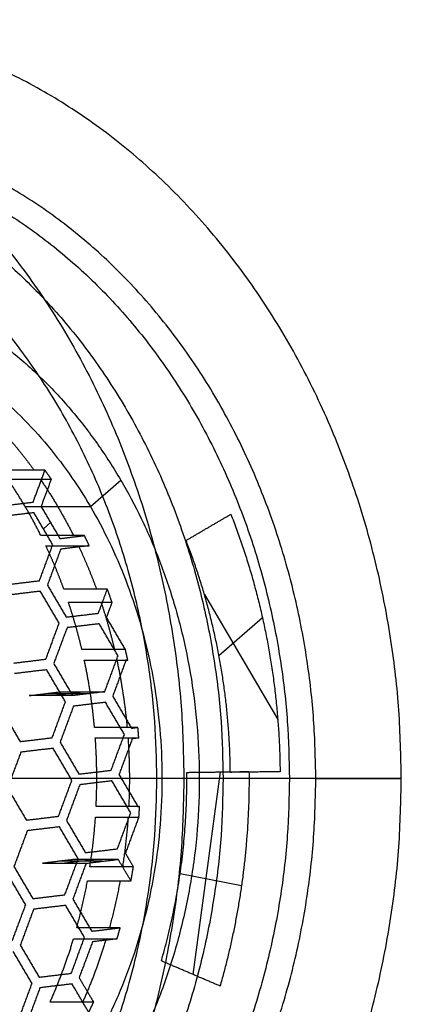
# Model space of a CAD drawing. Units: millimetres. Extents: x -50 to 205, y -744 to -644.
# Drawn here: x 200 to 205, y -697 to -684 of the extents above; entities that cross this region are included whole.
import ezdxf

# ---------------------------------------------------------------- set-up
doc = ezdxf.new("R2010")
doc.units = ezdxf.units.MM
doc.layers.add('Predefinito', color=18, linetype='Continuous', true_color=0x000000)

msp = doc.modelspace()

# ---------------------------------------------------------------- linework, layer by layer
at = {"layer": 'Predefinito'}
for p, q in [((200.921, -690.792, 883.198), (201.321, -690.442, 883.477)), ((200.302, -691.083, 883.375), (200.395, -691.001, 883.44)), ((202.425, -691.952, 884.249), (203.391, -693.597, 884.925)), ((202.616, -692.755, 884.383), (203.189, -692.254, 884.784)), ((200.898, -693.257, 883.792), (200.325, -693.257, 884.611)), ((200.4, -693.283, 884.053), (200.824, -693.231, 884.35)), ((202.632, -694.288, 885.615), (202.271, -696.956, 885.362)), ((203.893, -694.375, 885.277), (205.02, -694.375, 886.065)), ((201.077, -695.466, 883.917), (200.504, -695.466, 884.736)), ((201.002, -695.441, 884.475), (200.579, -695.492, 884.178)), ((202.912, -695.791, 885.811), (202.104, -695.629, 885.245))]:
    msp.add_line(p, q, dxfattribs=at)
at = {"layer": 'Predefinito', "extrusion": (-0.57315, 3.25798e-15, 0.81945)}
msp.add_rational_spline([(185.765, -694.375, 878.699), (185.765, -684.375, 878.699), (193.96, -684.375, 884.43), (202.154, -684.375, 890.162), (202.154, -694.375, 890.162)], [1, 0.707106779324, 1, 0.707106779324, 1], degree=2, knots=[1.570796, 1.570796, 1.570796, 3.141593, 3.141593, 4.712389, 4.712389, 4.712389], dxfattribs=at)
at = {"layer": 'Predefinito', "extrusion": (-0.57315, -1.17112e-15, 0.81945)}
msp.add_rational_spline([(205.02, -694.375, 886.065), (205.02, -684.375, 886.065), (196.825, -684.375, 880.333), (188.631, -684.375, 874.602), (188.631, -694.375, 874.602)], [0.999999995636, 0.707106781506, 1, 0.707106779324, 1], degree=2, knots=[-31.415927, -31.415927, -31.415927, -15.707963, -15.707963, 0, 0, 0], dxfattribs=at)
at = {"layer": 'Predefinito', "extrusion": (0.57315, -1.9103e-15, -0.81945)}
msp.add_rational_spline([(203.893, -694.375, 885.277), (203.893, -685.75, 885.277), (196.825, -685.75, 880.333), (189.758, -685.75, 875.39), (189.758, -694.375, 875.39)], [1, 0.707106781187, 1, 0.707106781187, 1], degree=2, knots=[0, 0, 0, 13.548118, 13.548118, 27.096237, 27.096237, 27.096237], dxfattribs=at)
at = {"layer": 'Predefinito', "extrusion": (-0.57315, 3.19727e-14, 0.81945)}
msp.add_rational_spline([(201.797, -694.375, 887.837), (201.797, -686, 887.837), (194.934, -686, 883.037), (188.071, -686, 878.237), (188.071, -694.375, 878.237)], [1, 0.707106781187, 1, 0.707106781187, 1], degree=2, knots=[-4.712389, -4.712389, -4.712389, -3.141593, -3.141593, -1.570796, -1.570796, -1.570796], dxfattribs=at)
at = {"layer": 'Predefinito', "extrusion": (-0.57315, 2.47391e-14, 0.81945)}
msp.add_rational_spline([(188.945, -694.375, 876.987), (188.945, -686, 876.987), (195.808, -686, 881.788), (202.671, -686, 886.588), (202.671, -694.375, 886.588)], [1, 0.707106781187, 1, 0.707106781187, 1], degree=2, knots=[1.570796, 1.570796, 1.570796, 3.141593, 3.141593, 4.712389, 4.712389, 4.712389], dxfattribs=at)
at = {"layer": 'Predefinito', "extrusion": (-0.57315, 3.39177e-14, 0.81945)}
msp.add_rational_spline([(189.819, -694.375, 875.738), (189.819, -686, 875.738), (196.682, -686, 880.538), (203.545, -686, 885.338), (203.545, -694.375, 885.338)], [1, 0.707106781187, 1, 0.707106781187, 1], degree=2, knots=[1.570796, 1.570796, 1.570796, 3.141593, 3.141593, 4.712389, 4.712389, 4.712389], dxfattribs=at)
at = {"layer": 'Predefinito', "extrusion": (-0.57315, 1.21055e-14, 0.81945)}
msp.add_rational_spline([(193.603, -688.889, 878.079), (198.098, -684.956, 881.223), (201.321, -690.442, 883.477), (204.544, -695.928, 885.731), (200.048, -699.861, 882.587)], [1, 0.707106781187, 1, 0.707106781187, 1], degree=2, knots=[0, 0, 0, 10.602875, 10.602875, 21.20575, 21.20575, 21.20575], dxfattribs=at)
at = {"layer": 'Predefinito', "extrusion": (-0.57315, -1.44654e-14, 0.81945)}
msp.add_rational_spline([(193.889, -689.377, 878.279), (197.985, -685.793, 881.144), (200.921, -690.792, 883.198), (203.858, -695.79, 885.252), (199.762, -699.373, 882.387)], [1, 0.707106781187, 1, 0.707106781187, 1], degree=2, knots=[0, 0, 0, 9.660397, 9.660397, 19.320795, 19.320795, 19.320795], dxfattribs=at)
at = {"layer": 'Predefinito', "extrusion": (0.57315, 3.96695e-15, -0.81945)}
msp.add_rational_spline([(200.048, -699.861, 882.587), (195.553, -703.794, 879.443), (192.33, -698.308, 877.189), (189.107, -692.822, 874.935), (193.603, -688.889, 878.079)], [1, 0.707106781187, 1, 0.707106781187, 1], degree=2, knots=[0, 0, 0, 10.602875, 10.602875, 21.20575, 21.20575, 21.20575], dxfattribs=at)
at = {"layer": 'Predefinito', "extrusion": (0.57315, -6.13869e-12, -0.81945)}
msp.add_rational_spline([(199.812, -689.854, 883.337), (200.005, -690.071, 883.472), (200.179, -690.312, 883.594)], [0.929964958505, 0.94472210964, 0.962329267856], degree=2, dxfattribs=at)
at = {"layer": 'Predefinito'}
for points in [[(200.322, -690.312, 883.389), (200.036, -690.312, 883.799), (199.749, -690.312, 884.209)], [(200.166, -690.733, 883.28), (200.244, -690.522, 883.335), (200.322, -690.312, 883.389)], [(199.832, -690.43, 884.266), (200.118, -690.43, 883.856), (200.405, -690.43, 883.447)], [(200.405, -690.43, 883.447), (200.338, -690.61, 883.4), (200.271, -690.79, 883.353)], [(199.743, -690.784, 882.984), (199.955, -690.758, 883.132), (200.166, -690.733, 883.28)], [(200.062, -690.792, 884.427), (200.491, -690.792, 883.812), (200.921, -690.792, 883.198)], [(200.271, -690.79, 883.353), (200.395, -691.001, 883.44), (200.519, -691.213, 883.527)], [(200.178, -690.872, 883.288), (199.966, -690.897, 883.14), (199.754, -690.923, 882.991)], [(200.426, -691.294, 883.461), (200.302, -691.083, 883.375), (200.178, -690.872, 883.288)], [(202.182, -691.238, 884.079), (202.477, -691.065, 884.286), (202.773, -690.892, 884.493)], [(200.842, -691.174, 883.752), (200.555, -691.174, 884.162), (200.269, -691.174, 884.572)], [(200.519, -691.213, 883.527), (200.68, -691.193, 883.64), (200.842, -691.174, 883.752)], [(200.25, -691.768, 883.339), (200.338, -691.531, 883.4), (200.426, -691.294, 883.461)], [(200.333, -691.307, 884.617), (200.62, -691.307, 884.207), (200.906, -691.307, 883.798)], [(200.906, -691.307, 883.798), (200.718, -691.329, 883.666), (200.53, -691.352, 883.534)], [(200.53, -691.352, 883.534), (200.442, -691.589, 883.473), (200.355, -691.825, 883.412)], [(199.826, -691.819, 883.042), (200.038, -691.793, 883.19), (200.25, -691.768, 883.339)], [(200.355, -691.825, 883.412), (200.479, -692.036, 883.498), (200.603, -692.248, 883.585)], [(200.261, -691.907, 883.346), (200.05, -691.932, 883.198), (199.838, -691.958, 883.05)], [(200.509, -692.329, 883.52), (200.385, -692.118, 883.433), (200.261, -691.907, 883.346)], [(201.145, -691.878, 883.964), (200.858, -691.878, 884.374), (200.571, -691.878, 884.784)], [(201.026, -692.197, 883.882), (201.086, -692.037, 883.923), (201.145, -691.878, 883.964)], [(200.632, -692.053, 884.826), (200.919, -692.053, 884.417), (201.206, -692.053, 884.007)], [(201.206, -692.053, 884.007), (201.168, -692.154, 883.981), (201.131, -692.254, 883.955)], [(200.603, -692.248, 883.585), (200.815, -692.222, 883.733), (201.026, -692.197, 883.882)], [(200.334, -692.802, 883.397), (200.422, -692.566, 883.459), (200.509, -692.329, 883.52)], [(201.038, -692.336, 883.889), (200.826, -692.361, 883.741), (200.614, -692.387, 883.593)], [(201.286, -692.758, 884.063), (201.162, -692.547, 883.976), (201.038, -692.336, 883.889)], [(201.131, -692.254, 883.955), (201.255, -692.465, 884.041), (201.379, -692.677, 884.128)], [(200.614, -692.387, 883.593), (200.526, -692.624, 883.532), (200.438, -692.86, 883.47)], [(201.382, -692.676, 884.131), (201.096, -692.676, 884.54), (200.809, -692.676, 884.95)], [(201.11, -693.231, 883.94), (201.198, -692.995, 884.002), (201.286, -692.758, 884.063)], [(201.379, -692.677, 884.128), (201.381, -692.676, 884.129), (201.382, -692.676, 884.131)], [(199.91, -692.854, 883.101), (200.122, -692.828, 883.249), (200.334, -692.802, 883.397)], [(200.438, -692.86, 883.47), (200.562, -693.071, 883.557), (200.686, -693.283, 883.644)], [(200.841, -692.816, 884.972), (201.127, -692.816, 884.562), (201.414, -692.816, 884.153)], [(201.39, -692.816, 884.136), (201.303, -693.053, 884.075), (201.215, -693.289, 884.013)], [(201.414, -692.816, 884.153), (201.402, -692.816, 884.144), (201.39, -692.816, 884.136)], [(200.345, -692.942, 883.405), (200.133, -692.967, 883.257), (199.921, -692.993, 883.109)], [(200.593, -693.364, 883.579), (200.469, -693.153, 883.492), (200.345, -692.942, 883.405)], [(200.113, -693.283, 884.463), (200.325, -693.257, 884.611), (200.537, -693.231, 884.76)], [(200.686, -693.283, 883.644), (200.4, -693.283, 884.053), (200.113, -693.283, 884.463)], [(200.537, -693.231, 884.76), (200.824, -693.231, 884.35), (201.11, -693.231, 883.94)], [(201.11, -693.231, 883.94), (200.898, -693.257, 883.792), (200.686, -693.283, 883.644)], [(200.418, -693.837, 883.456), (200.505, -693.601, 883.517), (200.593, -693.364, 883.579)], [(201.121, -693.371, 883.948), (200.91, -693.396, 883.8), (200.698, -693.422, 883.652)], [(201.37, -693.793, 884.122), (201.246, -693.582, 884.035), (201.121, -693.371, 883.948)], [(201.215, -693.289, 884.013), (201.339, -693.5, 884.1), (201.463, -693.712, 884.187)], [(199.746, -693.466, 882.986), (199.87, -693.677, 883.073), (199.994, -693.888, 883.159)], [(200.698, -693.422, 883.652), (200.61, -693.659, 883.59), (200.522, -693.895, 883.529)], [(201.548, -693.701, 884.246), (201.262, -693.701, 884.656), (200.975, -693.701, 885.066)], [(201.194, -694.266, 883.999), (201.282, -694.03, 884.06), (201.37, -693.793, 884.122)], [(201.463, -693.712, 884.187), (201.505, -693.706, 884.217), (201.548, -693.701, 884.246)], [(199.994, -693.888, 883.159), (200.206, -693.863, 883.307), (200.418, -693.837, 883.456)], [(200.522, -693.895, 883.529), (200.646, -694.106, 883.616), (200.77, -694.317, 883.702)], [(200.986, -693.841, 885.074), (201.273, -693.841, 884.664), (201.559, -693.841, 884.254)], [(201.474, -693.851, 884.195), (201.386, -694.088, 884.133), (201.298, -694.324, 884.072)], [(201.559, -693.841, 884.254), (201.517, -693.846, 884.224), (201.474, -693.851, 884.195)], [(200.005, -694.028, 883.167), (199.917, -694.264, 883.106), (199.829, -694.501, 883.044)], [(200.429, -693.977, 883.464), (200.217, -694.002, 883.315), (200.005, -694.028, 883.167)], [(200.677, -694.399, 883.637), (200.553, -694.188, 883.55), (200.429, -693.977, 883.464)], [(200.77, -694.317, 883.702), (200.982, -694.292, 883.85), (201.194, -694.266, 883.999)], [(202.193, -694.294, 885.308), (202.603, -694.289, 885.594), (203.012, -694.283, 885.881)], [(203.422, -694.285, 884.947), (203.094, -694.29, 884.717), (202.766, -694.294, 884.488)], [(205.02, -694.375, 886.065), (202.154, -694.375, 890.162), (199.288, -694.375, 894.259)], [(200.501, -694.872, 883.514), (200.589, -694.636, 883.576), (200.677, -694.399, 883.637)], [(201.205, -694.406, 884.007), (200.993, -694.431, 883.858), (200.781, -694.457, 883.71)], [(201.453, -694.828, 884.18), (201.329, -694.617, 884.093), (201.205, -694.406, 884.007)], [(201.298, -694.324, 884.072), (201.422, -694.535, 884.159), (201.547, -694.746, 884.245)], [(203.545, -694.375, 885.338), (202.671, -694.375, 886.588), (201.797, -694.375, 887.837)], [(199.829, -694.501, 883.044), (199.953, -694.712, 883.131), (200.078, -694.923, 883.218)], [(200.781, -694.457, 883.71), (200.694, -694.693, 883.649), (200.606, -694.93, 883.587)], [(201.569, -694.744, 884.261), (201.283, -694.744, 884.671), (200.996, -694.744, 885.081)], [(201.278, -695.301, 884.057), (201.365, -695.065, 884.119), (201.453, -694.828, 884.18)], [(201.547, -694.746, 884.245), (201.558, -694.745, 884.253), (201.569, -694.744, 884.261)], [(200.078, -694.923, 883.218), (200.289, -694.898, 883.366), (200.501, -694.872, 883.514)], [(200.606, -694.93, 883.587), (200.73, -695.141, 883.674), (200.854, -695.352, 883.761)], [(200.988, -694.885, 885.075), (201.275, -694.885, 884.665), (201.561, -694.885, 884.256)], [(201.558, -694.886, 884.253), (201.47, -695.122, 884.192), (201.382, -695.359, 884.13)], [(201.561, -694.885, 884.256), (201.559, -694.886, 884.254), (201.558, -694.886, 884.253)], [(200.089, -695.063, 883.226), (200.001, -695.299, 883.164), (199.913, -695.536, 883.103)], [(200.513, -695.012, 883.522), (200.301, -695.037, 883.374), (200.089, -695.063, 883.226)], [(200.761, -695.434, 883.696), (200.637, -695.223, 883.609), (200.513, -695.012, 883.522)], [(200.854, -695.352, 883.761), (201.066, -695.327, 883.909), (201.278, -695.301, 884.057)], [(200.716, -695.441, 884.885), (200.504, -695.466, 884.736), (200.292, -695.492, 884.588)], [(200.585, -695.907, 883.573), (200.673, -695.671, 883.634), (200.761, -695.434, 883.696)], [(201.289, -695.441, 884.065), (201.002, -695.441, 884.475), (200.716, -695.441, 884.885)], [(200.865, -695.492, 883.769), (201.077, -695.466, 883.917), (201.289, -695.441, 884.065)], [(201.456, -695.725, 884.182), (201.372, -695.583, 884.123), (201.289, -695.441, 884.065)], [(201.382, -695.359, 884.13), (201.435, -695.449, 884.167), (201.488, -695.539, 884.204)], [(200.068, -696.04, 883.211), (199.944, -695.829, 883.124), (199.82, -695.618, 883.038)], [(199.913, -695.536, 883.103), (200.037, -695.747, 883.19), (200.161, -695.958, 883.276)], [(200.292, -695.492, 884.588), (200.579, -695.492, 884.178), (200.865, -695.492, 883.769)], [(200.865, -695.492, 883.769), (200.777, -695.728, 883.707), (200.69, -695.965, 883.646)], [(201.488, -695.539, 884.204), (201.201, -695.539, 884.614), (200.914, -695.539, 885.023)], [(200.883, -695.725, 885.001), (201.169, -695.725, 884.591), (201.456, -695.725, 884.182)], [(200.161, -695.958, 883.276), (200.373, -695.933, 883.425), (200.585, -695.907, 883.573)], [(200.69, -695.965, 883.646), (200.814, -696.176, 883.733), (200.938, -696.387, 883.819)], [(199.892, -696.513, 883.088), (199.98, -696.277, 883.15), (200.068, -696.04, 883.211)], [(200.173, -696.098, 883.284), (200.085, -696.334, 883.223), (199.997, -696.571, 883.161)], [(200.596, -696.047, 883.581), (200.384, -696.072, 883.432), (200.173, -696.098, 883.284)], [(200.844, -696.469, 883.754), (200.72, -696.258, 883.667), (200.596, -696.047, 883.581)], [(201.314, -696.342, 884.083), (201.027, -696.342, 884.492), (200.741, -696.342, 884.902)], [(200.938, -696.387, 883.819), (201.126, -696.365, 883.951), (201.314, -696.342, 884.083)], [(200.669, -696.942, 883.631), (200.757, -696.706, 883.693), (200.844, -696.469, 883.754)], [(200.699, -696.488, 884.873), (200.985, -696.488, 884.463), (201.272, -696.488, 884.053)], [(201.272, -696.488, 884.053), (201.11, -696.507, 883.94), (200.949, -696.527, 883.827)], [(200.152, -697.075, 883.27), (200.028, -696.864, 883.183), (199.904, -696.653, 883.096)], [(199.997, -696.571, 883.161), (200.121, -696.782, 883.248), (200.245, -696.993, 883.335)], [(200.949, -696.527, 883.827), (200.861, -696.763, 883.766), (200.773, -697, 883.704)], [(202.63, -697.11, 885.614), (202.244, -696.944, 885.343), (201.857, -696.779, 885.073)], [(200.245, -696.993, 883.335), (200.457, -696.968, 883.483), (200.669, -696.942, 883.631)], [(200.773, -697, 883.704), (200.868, -697.161, 883.771), (200.962, -697.322, 883.837)], [(199.976, -697.548, 883.147), (200.064, -697.312, 883.208), (200.152, -697.075, 883.27)], [(200.256, -697.133, 883.343), (200.168, -697.369, 883.281), (200.081, -697.606, 883.22)], [(200.68, -697.082, 883.639), (200.468, -697.107, 883.491), (200.256, -697.133, 883.343)], [(200.9, -697.457, 883.793), (200.79, -697.269, 883.716), (200.68, -697.082, 883.639)], [(200.962, -697.322, 883.837), (200.676, -697.322, 884.246), (200.389, -697.322, 884.656)]]:
    msp.add_open_spline(points, degree=2, dxfattribs=at)
at = {"layer": 'Predefinito', "extrusion": (0.57315, -5.19174e-11, -0.81945)}
msp.add_rational_spline([(200.405, -690.43, 883.447), (200.364, -690.37, 883.418), (200.322, -690.312, 883.389)], [0.971171175286, 0.966663857446, 0.962329267856], degree=2, dxfattribs=at)
at = {"layer": 'Predefinito', "extrusion": (0.57315, 1.07928e-12, -0.81945)}
msp.add_rational_spline([(200.269, -691.174, 884.572), (200.171, -690.978, 884.504), (200.062, -690.792, 884.427), (199.952, -690.605, 884.35), (199.832, -690.43, 884.266)], [0.971171175286, 0.984796393356, 1, 0.984796393356, 0.971171175286], degree=2, knots=[-0.9164526, -0.9164526, -0.9164526, -0.4582263, -0.4582263, 0, 0, 0], dxfattribs=at)
at = {"layer": 'Predefinito', "extrusion": (0.57315, 8.85632e-13, -0.81945)}
msp.add_rational_spline([(200.261, -690.43, 883.652), (200.382, -690.605, 883.736), (200.491, -690.792, 883.812), (200.601, -690.978, 883.889), (200.699, -691.174, 883.957)], [0.971171175286, 0.984796393356, 1, 0.984796393356, 0.971171175286], degree=2, knots=[2.4380593, 2.4380593, 2.4380593, 2.5195967, 2.5195967, 2.6011342, 2.6011342, 2.6011342], dxfattribs=at)
at = {"layer": 'Predefinito', "extrusion": (0.57315, 2.7453e-14, -0.81945)}
msp.add_rational_spline([(202.773, -690.892, 884.493), (203.405, -692.501, 884.935), (203.422, -694.285, 884.947)], [1, 0.97629600712, 1], degree=2, dxfattribs=at)
at = {"layer": 'Predefinito', "extrusion": (0.57315, -5.4653e-11, -0.81945)}
msp.add_rational_spline([(200.906, -691.307, 883.798), (200.875, -691.24, 883.776), (200.842, -691.174, 883.752)], [0.962329267856, 0.966663857446, 0.971171175286], degree=2, dxfattribs=at)
at = {"layer": 'Predefinito', "extrusion": (0.57315, -1.11145e-12, -0.81945)}
msp.add_rational_spline([(200.571, -691.878, 884.784), (200.465, -691.585, 884.709), (200.333, -691.307, 884.617)], [0.929964958505, 0.94472210964, 0.962329267856], degree=2, dxfattribs=at)
at = {"layer": 'Predefinito', "extrusion": (0.57315, 1.59172e-12, -0.81945)}
msp.add_rational_spline([(200.763, -691.307, 884.002), (200.894, -691.585, 884.094), (201.001, -691.878, 884.169)], [0.962329267856, 0.94472210964, 0.929964958505], degree=2, dxfattribs=at)
at = {"layer": 'Predefinito', "extrusion": (0.57315, -1.04943e-13, -0.81945)}
msp.add_rational_spline([(202.766, -694.294, 884.488), (202.751, -692.687, 884.478), (202.182, -691.238, 884.079)], [1, 0.97629600712, 1], degree=2, dxfattribs=at)
at = {"layer": 'Predefinito', "extrusion": (0.57315, 3.93153e-11, -0.81945)}
msp.add_rational_spline([(201.206, -692.053, 884.007), (201.176, -691.965, 883.986), (201.145, -691.878, 883.964)], [0.921642442024, 0.925683766839, 0.929964958505], degree=2, dxfattribs=at)
at = {"layer": 'Predefinito', "extrusion": (0.57315, 1.56828e-12, -0.81945)}
msp.add_rational_spline([(200.809, -692.676, 884.95), (200.735, -692.359, 884.898), (200.632, -692.053, 884.826)], [0.896896374318, 0.907878179116, 0.921642442024], degree=2, dxfattribs=at)
at = {"layer": 'Predefinito', "extrusion": (0.57315, -5.05113e-13, -0.81945)}
msp.add_rational_spline([(201.062, -692.053, 884.212), (201.164, -692.359, 884.283), (201.239, -692.676, 884.335)], [0.921642442024, 0.907878179116, 0.896896374318], degree=2, dxfattribs=at)
at = {"layer": 'Predefinito', "extrusion": (0.57315, -1.43771e-12, -0.81945)}
msp.add_rational_spline([(201.414, -692.816, 884.153), (201.399, -692.746, 884.142), (201.382, -692.676, 884.131)], [0.89227375251, 0.894519913711, 0.896896374318], degree=2, dxfattribs=at)
at = {"layer": 'Predefinito', "extrusion": (0.57315, 1.51826e-13, -0.81945)}
msp.add_rational_spline([(200.975, -693.701, 885.066), (200.935, -693.253, 885.038), (200.841, -692.816, 884.972)], [0.869678381248, 0.878540696852, 0.89227375251], degree=2, dxfattribs=at)
at = {"layer": 'Predefinito', "extrusion": (0.57315, 1.27812e-13, -0.81945)}
msp.add_rational_spline([(201.271, -692.816, 884.357), (201.364, -693.253, 884.423), (201.405, -693.701, 884.451)], [0.89227375251, 0.878540696852, 0.869678381248], degree=2, dxfattribs=at)
at = {"layer": 'Predefinito', "extrusion": (0.57315, -5.04004e-13, -0.81945)}
msp.add_rational_spline([(201.559, -693.841, 884.254), (201.554, -693.771, 884.251), (201.548, -693.701, 884.246)], [0.86707580056, 0.868319863914, 0.869678381248], degree=2, dxfattribs=at)
at = {"layer": 'Predefinito', "extrusion": (0.57315, 2.8403e-14, -0.81945)}
msp.add_rational_spline([(200.996, -694.744, 885.081), (201.019, -694.292, 885.096), (200.986, -693.841, 885.074)], [0.855839555947, 0.859113468395, 0.86707580056], degree=2, dxfattribs=at)
at = {"layer": 'Predefinito', "extrusion": (0.57315, -2.78372e-14, -0.81945)}
msp.add_rational_spline([(201.416, -693.841, 884.459), (201.448, -694.292, 884.482), (201.426, -694.744, 884.466)], [0.86707580056, 0.859113468395, 0.855839555947], degree=2, dxfattribs=at)
at = {"layer": 'Predefinito', "extrusion": (0.57315, 1.01798e-14, -0.81945)}
msp.add_rational_spline([(201.857, -696.779, 885.073), (202.205, -695.573, 885.316), (202.193, -694.294, 885.308)], [1, 0.984807753012, 1], degree=2, dxfattribs=at)
at = {"layer": 'Predefinito', "extrusion": (0.57315, -2.6595e-14, -0.81945)}
msp.add_rational_spline([(203.012, -694.283, 885.881), (203.026, -695.738, 885.89), (202.63, -697.11, 885.614)], [1, 0.984807753012, 1], degree=2, dxfattribs=at)
at = {"layer": 'Predefinito', "extrusion": (0.57315, -2.79954e-14, -0.81945)}
msp.add_rational_spline([(202.154, -694.375, 890.162), (202.154, -704.375, 890.162), (193.96, -704.375, 884.43), (185.765, -704.375, 878.699), (185.765, -694.375, 878.699)], [1, 0.707106781187, 1, 0.707106781187, 1], degree=2, knots=[1.570796, 1.570796, 1.570796, 3.141593, 3.141593, 4.712389, 4.712389, 4.712389], dxfattribs=at)
at = {"layer": 'Predefinito', "extrusion": (-0.57315, -3.41612e-14, 0.81945)}
for points, knots in [([(188.071, -694.375, 878.237), (188.071, -702.75, 878.237), (194.934, -702.75, 883.037), (201.797, -702.75, 887.837), (201.797, -694.375, 887.837)], [-4.712389, -4.712389, -4.712389, -3.141593, -3.141593, -1.570796, -1.570796, -1.570796]), ([(203.545, -694.375, 885.338), (203.545, -702.75, 885.338), (196.682, -702.75, 880.538), (189.819, -702.75, 875.738), (189.819, -694.375, 875.738)], [1.570796, 1.570796, 1.570796, 3.141593, 3.141593, 4.712389, 4.712389, 4.712389])]:
    msp.add_rational_spline(points, [1, 0.707106779324, 1, 0.707106779324, 1], degree=2, knots=knots, dxfattribs=at)
at = {"layer": 'Predefinito', "extrusion": (-0.57315, 1.37361e-15, 0.81945)}
msp.add_rational_spline([(188.631, -694.375, 874.602), (188.631, -704.375, 874.602), (196.825, -704.375, 880.333), (205.02, -704.375, 886.065), (205.02, -694.375, 886.065)], [1, 0.707106781187, 1, 0.707106782278, 0.999999997818], degree=2, knots=[-31.415927, -31.415927, -31.415927, -15.707963, -15.707963, 0, 0, 0], dxfattribs=at)
at = {"layer": 'Predefinito', "extrusion": (-0.57315, -4.17367e-14, 0.81945)}
msp.add_rational_spline([(202.671, -694.375, 886.588), (202.671, -702.75, 886.588), (195.808, -702.75, 881.788), (188.945, -702.75, 876.987), (188.945, -694.375, 876.987)], [1, 0.707106779324, 1, 0.707106779324, 1], degree=2, knots=[1.570796, 1.570796, 1.570796, 3.141593, 3.141593, 4.712389, 4.712389, 4.712389], dxfattribs=at)
at = {"layer": 'Predefinito', "extrusion": (0.57315, 1.88868e-15, -0.81945)}
msp.add_rational_spline([(189.758, -694.375, 875.39), (189.758, -703, 875.39), (196.825, -703, 880.333), (203.893, -703, 885.277), (203.893, -694.375, 885.277)], [1, 0.707106781187, 1, 0.707106781187, 1], degree=2, knots=[0, 0, 0, 13.548118, 13.548118, 27.096237, 27.096237, 27.096237], dxfattribs=at)
at = {"layer": 'Predefinito', "extrusion": (0.57315, -1.10831e-11, -0.81945)}
msp.add_rational_spline([(201.561, -694.885, 884.256), (201.566, -694.815, 884.259), (201.569, -694.744, 884.261)], [0.854931402151, 0.855328316586, 0.855839555947], degree=2, dxfattribs=at)
at = {"layer": 'Predefinito', "extrusion": (0.57315, -9.48705e-13, -0.81945)}
msp.add_rational_spline([(200.914, -695.539, 885.023), (200.966, -695.214, 885.059), (200.988, -694.885, 885.075)], [0.853708249832, 0.853091440573, 0.854931402151], degree=2, dxfattribs=at)
at = {"layer": 'Predefinito', "extrusion": (0.57315, -9.22683e-13, -0.81945)}
msp.add_rational_spline([(201.418, -694.885, 884.46), (201.395, -695.214, 884.445), (201.344, -695.539, 884.409)], [0.854931402151, 0.853091440573, 0.853708249832], degree=2, dxfattribs=at)
at = {"layer": 'Predefinito', "extrusion": (0.57315, 1.72327e-12, -0.81945)}
msp.add_rational_spline([(201.456, -695.725, 884.182), (201.473, -695.632, 884.194), (201.488, -695.539, 884.204)], [0.854267917234, 0.853886033122, 0.853708249832], degree=2, dxfattribs=at)
at = {"layer": 'Predefinito', "extrusion": (0.57315, -1.67171e-12, -0.81945)}
msp.add_rational_spline([(200.741, -696.342, 884.902), (200.825, -696.038, 884.961), (200.883, -695.725, 885.001)], [0.8591900407, 0.855560262952, 0.854267917234], degree=2, dxfattribs=at)
at = {"layer": 'Predefinito', "extrusion": (0.57315, 6.64481e-13, -0.81945)}
msp.add_rational_spline([(201.312, -695.725, 884.387), (201.255, -696.038, 884.346), (201.171, -696.342, 884.287)], [0.854267917234, 0.855560262952, 0.8591900407], degree=2, dxfattribs=at)
at = {"layer": 'Predefinito', "extrusion": (0.57315, 1.82517e-11, -0.81945)}
msp.add_rational_spline([(201.272, -696.488, 884.053), (201.294, -696.415, 884.068), (201.314, -696.342, 884.083)], [0.861082593173, 0.860067949713, 0.8591900407], degree=2, dxfattribs=at)
at = {"layer": 'Predefinito', "extrusion": (0.57315, 3.66135e-13, -0.81945)}
msp.add_rational_spline([(200.389, -697.322, 884.656), (200.569, -696.919, 884.782), (200.699, -696.488, 884.873)], [0.878150580543, 0.867162109344, 0.861082593173], degree=2, dxfattribs=at)
at = {"layer": 'Predefinito', "extrusion": (0.57315, 4.09823e-13, -0.81945)}
msp.add_rational_spline([(201.129, -696.488, 884.258), (200.999, -696.919, 884.168), (200.819, -697.322, 884.042)], [0.861082593173, 0.867162109344, 0.878150580543], degree=2, dxfattribs=at)
at = {"layer": 'Predefinito', "extrusion": (0.57315, 1.91551e-11, -0.81945)}
msp.add_rational_spline([(200.9, -697.457, 883.793), (200.932, -697.39, 883.815), (200.962, -697.322, 883.837)], [0.882046703869, 0.880027065045, 0.878150580543], degree=2, dxfattribs=at)

doc.saveas('drawing.dxf')
